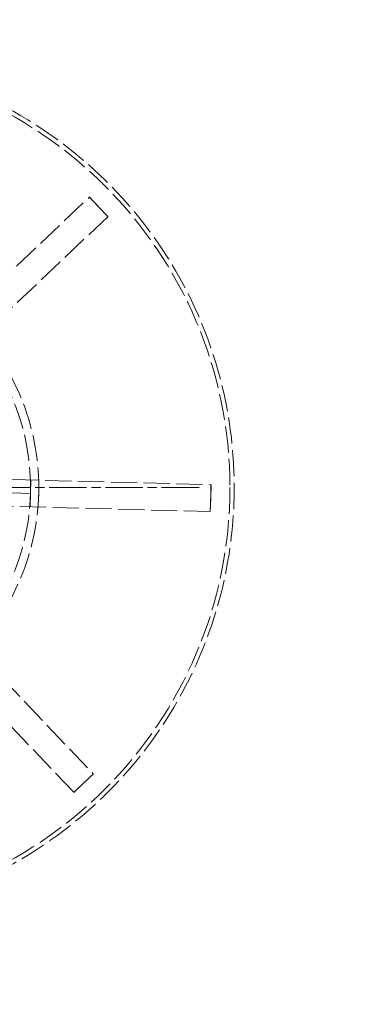
# Model space of a CAD drawing. Units: millimetres. Extents: x 357 to 4807, y 45 to 6265.
# Drawn here: x 1690 to 1738, y 1233 to 1376 of the extents above; entities that cross this region are included whole.
import ezdxf

# ---------------------------------------------------------------- set-up
doc = ezdxf.new("R2010")
doc.units = ezdxf.units.MM
doc.header["$LTSCALE"] = 23
for name, pattern in [('CHAIN', [0.3543, 0.2362, -0.0295, 0.0591, -0.0295]), ('DASHED', [0.2068, 0.1655, -0.0413]), ('LONG_DASH_DOTTED', [0.3001, 0.2362, -0.0295, 0.0049, -0.0295])]:
    doc.linetypes.add(name, pattern=pattern)
for name, color, linetype, lineweight in [('Center Mark(Hillmar_metric)', 7, 'LONG_DASH_DOTTED', 18), ('Hidden Edges(Hillmar_metric)', 7, 'DASHED', 18), ('Visible Edges(Hillmar_metric)', 7, 'Continuous', 25)]:
    doc.layers.add(name, color=color, linetype=linetype, lineweight=lineweight)

msp = doc.modelspace()

# ---------------------------------------------------------------- linework, layer by layer
at = {"layer": 'Center Mark(Hillmar_metric)', "linetype": 'CHAIN'}
msp.add_line((1715.7933, 1308.157), (1600.7933, 1308.157), dxfattribs=at)
at = {"layer": 'Hidden Edges(Hillmar_metric)'}
for p, q in [((1665.1976, 1317.4002), (1699.8658, 1350.3072)), ((1699.8658, 1350.3072), (1699.8891, 1350.3293)), ((1699.8891, 1350.3293), (1701.2321, 1348.9144)), ((1701.2321, 1348.9144), (1702.5752, 1347.4995)), ((1702.5518, 1347.4774), (1667.8837, 1314.5704)), ((1702.5752, 1347.4995), (1702.5518, 1347.4774)), ((1669.7113, 1309.8109), (1717.4942, 1308.5655)), ((1691.4028, 1309.2455), (1691.352, 1307.2954)), ((1717.5263, 1308.5647), (1717.4755, 1306.6145)), ((1717.4942, 1308.5655), (1717.5263, 1308.5647)), ((1688.6422, 1307.366), (1691.352, 1307.2954)), ((1691.352, 1307.2954), (1691.3012, 1305.3452)), ((1717.3925, 1304.6652), (1669.6097, 1305.9106)), ((1717.4755, 1306.6145), (1717.4247, 1304.6644)), ((1717.4247, 1304.6644), (1717.3925, 1304.6652)), ((1667.5365, 1301.2527), (1700.4435, 1266.5846)), ((1697.6137, 1263.8985), (1664.7067, 1298.5667)), ((1700.4656, 1266.5612), (1699.0507, 1265.2182)), ((1700.4435, 1266.5846), (1700.4656, 1266.5612)), ((1699.0507, 1265.2182), (1697.6358, 1263.8752)), ((1697.6358, 1263.8752), (1697.6137, 1263.8985))]:
    msp.add_line(p, q, dxfattribs=at)
msp.add_circle((1658.2933, 1308.157), 61.9701, dxfattribs=at)
for radius, start, end in [(62.5929, 230.880838, 153.650678), (34.2605, 358.507022, 43.507022), (33.0699, 358.507022, 43.507022), (33.0699, 313.507022, 358.507022), (34.2605, 313.507022, 358.507022)]:
    msp.add_arc((1658.2933, 1308.157), radius, start, end, dxfattribs=at)
for points, knots in [([(1699.8775, 1350.3183), (1700.2789, 1349.9091), (1700.6774, 1349.4969), (1701.1262, 1349.0259), (1701.1792, 1348.9702), (1701.2321, 1348.9144)], [-0.20948726, -0.20948726, -0.20948726, -0.20948726, 0, 0, 0.028088644, 0.028088644, 0.028088644, 0.028088644]), ([(1701.2321, 1348.9144), (1701.2851, 1348.8586), (1701.338, 1348.8028), (1701.7849, 1348.3301), (1702.1758, 1347.9106), (1702.5635, 1347.4884)], [-1.761057092, -1.761057092, -1.761057092, -1.761057092, -1.732987246, -1.732987246, -1.523640221, -1.523640221, -1.523640221, -1.523640221]), ([(1717.5102, 1308.5651), (1717.5045, 1307.9699), (1717.4944, 1307.3745), (1717.4783, 1306.7242), (1717.4769, 1306.6694), (1717.4755, 1306.6145)], [-0.21755465, -0.21755465, -0.21755465, -0.21755465, 0, 0, 0.020027583, 0.020027583, 0.020027583, 0.020027583]), ([(1717.4755, 1306.6145), (1717.4741, 1306.5597), (1717.4726, 1306.5049), (1717.4547, 1305.8546), (1717.4339, 1305.2595), (1717.4086, 1304.6648)], [-1.76107089, -1.76107089, -1.76107089, -1.76107089, -1.741056992, -1.741056992, -1.523650989, -1.523650989, -1.523650989, -1.523650989]), ([(1700.4546, 1266.5729), (1700.0454, 1266.1715), (1699.6332, 1265.7729), (1699.1622, 1265.3242), (1699.1065, 1265.2712), (1699.0507, 1265.2182)], [-0.209487191, -0.209487191, -0.209487191, -0.209487191, 0, 0, 0.028088469, 0.028088469, 0.028088469, 0.028088469]), ([(1699.0507, 1265.2182), (1698.995, 1265.1653), (1698.9391, 1265.1124), (1698.4664, 1264.6655), (1698.0469, 1264.2746), (1697.6248, 1263.8868)], [-1.76106191, -1.76106191, -1.76106191, -1.76106191, -1.732992087, -1.732992087, -1.52364396, -1.52364396, -1.52364396, -1.52364396])]:
    msp.add_open_spline(points, degree=3, knots=knots, dxfattribs=at)
for points in [[(1692.5422, 1307.2644), (1692.5587, 1307.899), (1692.558, 1308.5517), (1692.5375, 1309.216)], [(1692.4358, 1305.3157), (1692.4909, 1305.9779), (1692.5256, 1306.6297), (1692.5422, 1307.2644)]]:
    msp.add_open_spline(points, degree=3, dxfattribs=at)
at = {"layer": 'Visible Edges(Hillmar_metric)'}
msp.add_arc((1068.9475, 1217.2018), 813.2143, 349.4913819, 47.3660771, dxfattribs=at)

doc.saveas('drawing.dxf')
